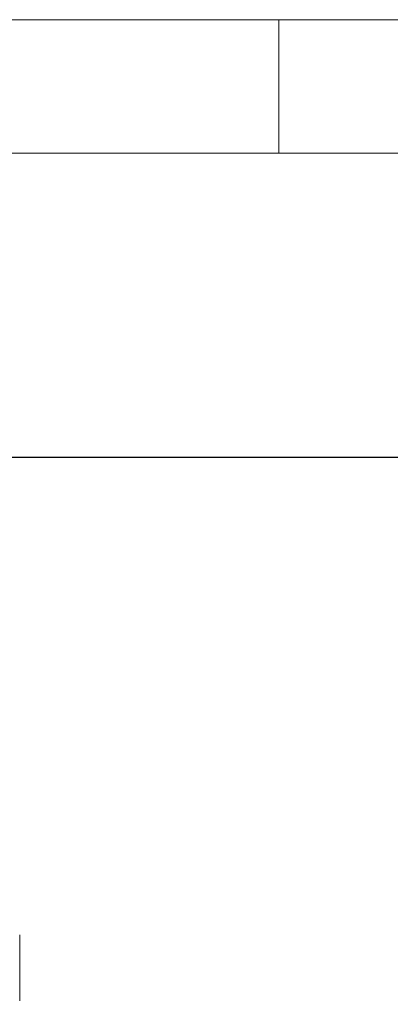
# Model space of a CAD drawing. Units: millimetres. Extents: x 5 to 415, y 5 to 292.
# Drawn here: x 150 to 164, y 255 to 292 of the extents above; entities that cross this region are included whole.
import ezdxf

# ---------------------------------------------------------------- set-up
doc = ezdxf.new("R2010")
doc.units = ezdxf.units.MM
doc.layers.add('BEMAßUNG', color=96, linetype='Continuous')
doc.styles.add('SLDTEXTSTYLE0', font='TXT', dxfattribs={"width": 0.75})
doc.dimstyles.new('SLDDIMSTYLE0', dxfattribs={"dimtxt": 3.175, "dimasz": 3.302, "dimexe": 0, "dimexo": 0.0625, "dimgap": 0.79375, "dimtad": 1, "dimlfac": 15, "dimrnd": 1e-09, "dimzin": 12, "dimdsep": 46, "dimtxsty": 'SLDTEXTSTYLE0', "dimsah": 1, "dimcen": 0.09, "dimadec": 0, "dimazin": 3, "dimtfac": 1, "dimtofl": 0, "dimtmove": 0, "dimatfit": 3, "dimfxl": 0, "dimfrac": 2, "dimtolj": 1, "dimtzin": 12, "dimarcsym": 0})

# ---------------------------------------------------------------- blocks, each defined once
blk = doc.blocks.new('_D_11')
at = {"layer": 'BEMAßUNG'}
for p, q in [((34.109, 255.533), (34.109, 276.595)), ((200.776, 255.533), (200.776, 276.595)), ((200.776, 275.595), (34.109, 275.595))]:
    blk.add_line(p, q, dxfattribs=at)
for points in [[(34.109, 275.595), (37.411, 275.087), (37.411, 276.103)], [(200.776, 275.595), (197.474, 276.103), (197.474, 275.087)]]:
    blk.add_solid(points, dxfattribs=at)
at = {"layer": 'BEMAßUNG', "insert": (106.808, 279.688), "char_height": 3.175, "attachment_point": 1, "style": 'SLDTEXTSTYLE0'}
blk.add_mtext('2500', dxfattribs=at)

msp = doc.modelspace()

# ---------------------------------------------------------------- linework, layer by layer
at = {"color": 7, "linetype": 'Continuous', "lineweight": 0}
for p, q in [((415, 292), (5, 292)), ((160, 287), (160, 292)), ((410, 287), (10, 287))]:
    msp.add_line(p, q, dxfattribs=at)
at = {"color": 7, "linetype": 'Continuous', "lineweight": 15}
msp.add_line((150.30891, 255.23305), (150.30891, 257.70633), dxfattribs=at)

# ---------------------------------------------------------------- dimensions: what is measured, and where the dimension line sits
at = {"layer": 'BEMAßUNG'}
dim = msp.add_linear_dim(base=(34.10891, 275.59536), p1=(200.77558, 254.53305), p2=(34.10891, 254.53305), dimstyle='SLDDIMSTYLE0', dxfattribs=at)
dim.commit()
dim.dimension.update_dxf_attribs({"geometry": '_D_11', "text_midpoint": (111.54725, 275.59536), "dimtype": 160})

doc.saveas('drawing.dxf')
